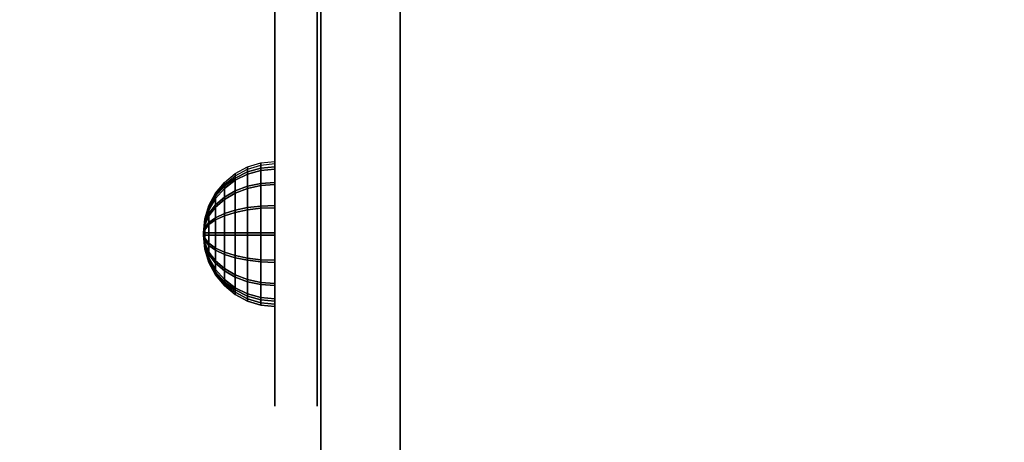
# Model space of a CAD drawing. Units: millimetres. Extents: x -1702 to 6002, y -3208 to 3869.
# Drawn here: x -72 to 114, y 133 to 213 of the extents above; entities that cross this region are included whole.
import ezdxf

# ---------------------------------------------------------------- set-up
doc = ezdxf.new("R2010")
doc.units = ezdxf.units.MM
doc.header["$LTSCALE"] = 0.2
doc.header["$MEASUREMENT"] = 0
doc.header["$PDMODE"] = 1
for name, color, linetype in [('FB', 7, 'Continuous'), ('HAGS2', 7, 'Continuous'), ('HAGS3', 7, 'Continuous'), ('HPL-Café-3020', 41, 'Continuous'), ('HPL-FB', 26, 'Continuous'), ('HPLY', 2, 'Continuous'), ('STEEL BLACK', 250, 'Continuous')]:
    doc.layers.add(name, color=color, linetype=linetype)
doc.layers.add('HAGS-Dim Plan', color=7, linetype='Continuous', lineweight=100)
doc.styles.add('ATT', font='txt.shx')
doc.styles.get("Standard").update_dxf_attribs({"font": 'g13f12d.shx', "height": 300})
doc.dimstyles.new('HAGS - Dim Plan', dxfattribs={"dimtxt": 300, "dimasz": 200, "dimexe": 0.18, "dimexo": 0.0625, "dimgap": 150, "dimtad": 0, "dimlfac": 0.001, "dimrnd": 0.05, "dimzin": 1, "dimdsep": 46, "dimtxsty": 'Standard', "dimblk": 'HAGS - Dim Plan arrow', "dimcen": 0.1, "dimse1": 1, "dimse2": 1, "dimclrd": 1, "dimadec": 0, "dimazin": 0, "dimtfac": 1, "dimtofl": 0, "dimtmove": 0, "dimatfit": 3, "dimfxl": 1, "dimtolj": 1, "dimtzin": 0, "dimarcsym": 0})

# ---------------------------------------------------------------- blocks, each defined once
blk = doc.blocks.new('8046586')
at = {"layer": 'HPL-Café-3020'}
for points, invisible_edges in [([(632, 0, 80), (333.5, 0, 741.27), (35, 0, 80)], 3), ([(632, 0, 80), (484.27, 0, 752.01), (409.08, 0, 743.96), (333.5, 0, 741.27)], 9), ([(632, 0, 80), (632, 0, 784), (558.7, 0, 765.38), (484.27, 0, 752.01)], 8), ([(632, -15, 80), (333.5, -15, 741.27), (35, -15, 80), (333.5, -15, 80)], 3), ([(632, -15, 80), (333.5, -15, 741.27), (35, -15, 80)], 3), ([(632, -15, 80), (484.27, -15, 752.01), (409.08, -15, 743.96), (333.5, -15, 741.27)], 9), ([(632, -15, 80), (484.27, -15, 752.01), (409.08, -15, 743.96), (333.5, -15, 741.27)], 9), ([(632, -15, 80), (632, -15, 784), (558.7, -15, 765.38), (484.27, -15, 752.01)], 8)]:
    blk.add_3dface(points, dxfattribs=dict(at, invisible_edges=invisible_edges))
at = {"layer": 'HPL-FB'}
blk.add_3dface([(632, -15, 80), (632, 0, 80), (35, 0, 80), (35, -15, 80)], dxfattribs=at)
at = {"layer": 'HPL-FB', "invisible_edges": 5}
for points in [[(409.08, 0, 743.96), (409.08, -15, 743.96), (484.27, -15, 752.01), (484.27, 0, 752.01)], [(484.27, -15, 752.01), (484.27, 0, 752.01), (558.7, 0, 765.38), (558.7, -15, 765.38)]]:
    blk.add_3dface(points, dxfattribs=at)
at = {"style": 'ATT', "flags": 3}
blk.add_attdef('ARTNR', (0.05, 1.89), '', height=10, dxfattribs=at)
blk = doc.blocks.new('8013790')
at = {"color": 1, "extrusion": (0, -1, 0)}
for elevation in [15.71, 23.71]:
    blk.add_lwpolyline([(169.86, 370.01), (472.12, 370.01), (486.13, 371.82), (501.8, 378.7), (513.71, 389.01), (523.39, 405.08), (527.12, 425.01), (527.12, 516.25), (524.97, 527.4), (511.38, 542.65), (494.4, 546.2), (477.63, 545.58), (429.6, 541.07), (374.67, 530.87), (323.74, 516.36), (274.12, 497.14), (224.2, 472.17), (178.6, 443.67), (149.16, 421.73), (141.39, 409.47), (140.99, 391.84), (148.45, 378.99), (157.93, 372.48)], close=True, dxfattribs=dict(at, elevation=elevation))
at = {"layer": 'FB', "color": 242, "invisible_edges": 5}
for points in [[(169.86, -15.71, 370.01), (169.86, -23.71, 370.01), (472.12, -23.71, 370.01), (472.12, -15.71, 370.01)], [(429.6, -15.71, 541.07), (429.6, -23.71, 541.07), (477.63, -23.71, 545.58), (477.63, -15.71, 545.58)], [(472.12, -23.71, 370.01), (472.12, -15.71, 370.01), (486.13, -15.71, 371.82), (486.13, -23.71, 371.82)], [(477.63, -23.71, 545.58), (477.63, -15.71, 545.58), (494.4, -15.71, 546.2), (494.4, -23.71, 546.2)], [(486.13, -15.71, 371.82), (486.13, -23.71, 371.82), (501.8, -23.71, 378.7), (501.8, -15.71, 378.7)], [(494.4, -23.71, 546.2), (494.4, -15.71, 546.2), (511.38, -15.71, 542.65), (511.38, -23.71, 542.65)], [(513.71, -23.71, 389.01), (513.71, -15.71, 389.01), (501.8, -15.71, 378.7), (501.8, -23.71, 378.7)], [(511.38, -15.71, 542.65), (511.38, -23.71, 542.65), (524.97, -23.71, 527.4), (524.97, -15.71, 527.4)], [(523.39, -15.71, 405.08), (523.39, -23.71, 405.08), (513.71, -23.71, 389.01), (513.71, -15.71, 389.01)], [(527.12, -23.71, 425.01), (527.12, -15.71, 425.01), (523.39, -15.71, 405.08), (523.39, -23.71, 405.08)], [(524.97, -23.71, 527.4), (524.97, -15.71, 527.4), (527.12, -15.71, 516.25), (527.12, -23.71, 516.25)], [(527.12, -15.71, 516.25), (527.12, -23.71, 516.25), (527.12, -23.71, 425.01), (527.12, -15.71, 425.01)]]:
    blk.add_3dface(points, dxfattribs=at)
at = {"layer": 'HPLY', "color": 2}
for points, invisible_edges in [([(178.6, -23.71, 443.67), (169.86, -23.71, 370.01), (472.12, -23.71, 370.01), (224.2, -23.71, 472.17)], 5), ([(472.12, -23.71, 370.01), (224.2, -23.71, 472.17), (274.12, -23.71, 497.14), (486.13, -23.71, 371.82)], 5), ([(274.12, -23.71, 497.14), (486.13, -23.71, 371.82), (501.8, -23.71, 378.7), (323.74, -23.71, 516.36)], 5), ([(501.8, -23.71, 378.7), (323.74, -23.71, 516.36), (374.67, -23.71, 530.87), (513.71, -23.71, 389.01)], 5), ([(374.67, -23.71, 530.87), (513.71, -23.71, 389.01), (523.39, -23.71, 405.08), (429.6, -23.71, 541.07)], 5), ([(523.39, -23.71, 405.08), (429.6, -23.71, 541.07), (477.63, -23.71, 545.58), (527.12, -23.71, 425.01)], 5), ([(477.63, -23.71, 545.58), (527.12, -23.71, 425.01), (527.12, -23.71, 516.25), (494.4, -23.71, 546.2)], 5), ([(527.12, -23.71, 516.25), (494.4, -23.71, 546.2), (511.38, -23.71, 542.65), (524.97, -23.71, 527.4)], 1)]:
    blk.add_3dface(points, dxfattribs=dict(at, invisible_edges=invisible_edges))
at = {"layer": 'STEEL BLACK', "color": 8}
mesh = blk.add_polymesh((16, 9), dxfattribs=dict(at, m_close=True))
for k, corner in enumerate([(494.38, -37.21, 404.37), (491.74, -36.95, 404.37), (489.21, -36.18, 404.37), (486.88, -34.93, 404.37), (484.83, -33.25, 404.37), (483.15, -31.21, 404.37), (481.9, -28.87, 404.37), (481.14, -26.34, 404.37), (480.88, -23.71, 404.37), (494.38, -37.21, 404.37), (491.94, -36.95, 403.37), (489.6, -36.18, 402.4), (487.45, -34.93, 401.5), (485.56, -33.25, 400.72), (484.01, -31.21, 400.08), (482.85, -28.87, 399.6), (482.14, -26.34, 399.31), (481.9, -23.71, 399.21), (494.38, -37.21, 404.37), (492.51, -36.95, 402.51), (490.72, -36.18, 400.72), (489.07, -34.93, 399.07), (487.63, -33.25, 397.62), (486.44, -31.21, 396.44), (485.56, -28.87, 395.55), (485.01, -26.34, 395.01), (484.83, -23.71, 394.83), (494.38, -37.21, 404.37), (493.37, -36.95, 401.94), (492.4, -36.18, 399.6), (491.51, -34.93, 397.44), (490.72, -33.25, 395.55), (490.08, -31.21, 394), (489.6, -28.87, 392.85), (489.31, -26.34, 392.14), (489.21, -23.71, 391.9), (494.38, -37.21, 404.37), (494.38, -36.95, 401.74), (494.38, -36.18, 399.21), (494.38, -34.93, 396.87), (494.38, -33.25, 394.83), (494.38, -31.21, 393.15), (494.38, -28.87, 391.9), (494.38, -26.34, 391.13), (494.38, -23.71, 390.87), (494.38, -37.21, 404.37), (495.38, -36.95, 401.94), (496.35, -36.18, 399.6), (497.25, -34.93, 397.44), (498.03, -33.25, 395.55), (498.67, -31.21, 394), (499.15, -28.87, 392.85), (499.44, -26.34, 392.14), (499.54, -23.71, 391.9), (494.38, -37.21, 404.37), (496.24, -36.95, 402.51), (498.03, -36.18, 400.72), (499.68, -34.93, 399.07), (501.13, -33.25, 397.62), (502.31, -31.21, 396.44), (503.2, -28.87, 395.55), (503.74, -26.34, 395.01), (503.92, -23.71, 394.83), (494.38, -37.21, 404.37), (496.81, -36.95, 403.37), (499.15, -36.18, 402.4), (501.31, -34.93, 401.5), (503.2, -33.25, 400.72), (504.75, -31.21, 400.08), (505.9, -28.87, 399.6), (506.61, -26.34, 399.31), (506.85, -23.71, 399.21), (494.38, -37.21, 404.37), (497.01, -36.95, 404.37), (499.54, -36.18, 404.37), (501.88, -34.93, 404.37), (503.92, -33.25, 404.37), (505.6, -31.21, 404.37), (506.85, -28.87, 404.37), (507.62, -26.34, 404.37), (507.88, -23.71, 404.37), (494.38, -37.21, 404.37), (496.81, -36.95, 405.38), (499.15, -36.18, 406.35), (501.31, -34.93, 407.24), (503.2, -33.25, 408.03), (504.75, -31.21, 408.67), (505.9, -28.87, 409.15), (506.61, -26.34, 409.44), (506.85, -23.71, 409.54), (494.38, -37.21, 404.37), (496.24, -36.95, 406.24), (498.03, -36.18, 408.03), (499.68, -34.93, 409.68), (501.13, -33.25, 411.12), (502.31, -31.21, 412.31), (503.2, -28.87, 413.19), (503.74, -26.34, 413.74), (503.92, -23.71, 413.92), (494.38, -37.21, 404.37), (495.38, -36.95, 406.81), (496.35, -36.18, 409.15), (497.25, -34.93, 411.3), (498.03, -33.25, 413.19), (498.67, -31.21, 414.74), (499.15, -28.87, 415.9), (499.44, -26.34, 416.61), (499.54, -23.71, 416.85), (494.38, -37.21, 404.37), (494.38, -36.95, 407.01), (494.38, -36.18, 409.54), (494.38, -34.93, 411.87), (494.38, -33.25, 413.92), (494.38, -31.21, 415.6), (494.38, -28.87, 416.85), (494.38, -26.34, 417.61), (494.38, -23.71, 417.87), (494.38, -37.21, 404.37), (493.37, -36.95, 406.81), (492.4, -36.18, 409.15), (491.51, -34.93, 411.3), (490.72, -33.25, 413.19), (490.08, -31.21, 414.74), (489.6, -28.87, 415.9), (489.31, -26.34, 416.61), (489.21, -23.71, 416.85), (494.38, -37.21, 404.37), (492.51, -36.95, 406.24), (490.72, -36.18, 408.03), (489.07, -34.93, 409.68), (487.63, -33.25, 411.12), (486.44, -31.21, 412.31), (485.56, -28.87, 413.19), (485.01, -26.34, 413.74), (484.83, -23.71, 413.92), (494.38, -37.21, 404.37), (491.94, -36.95, 405.38), (489.6, -36.18, 406.35), (487.45, -34.93, 407.24), (485.56, -33.25, 408.03), (484.01, -31.21, 408.67), (482.85, -28.87, 409.15), (482.14, -26.34, 409.44), (481.9, -23.71, 409.54)]):
    mesh.set_mesh_vertex(divmod(k, 9), corner)
mesh = blk.add_polymesh((16, 9), dxfattribs=dict(at, m_close=True))
for k, corner in enumerate([(494.79, -37.21, 512.37), (492.16, -36.95, 512.37), (489.63, -36.18, 512.37), (487.29, -34.93, 512.37), (485.25, -33.25, 512.37), (483.57, -31.21, 512.37), (482.32, -28.87, 512.37), (481.55, -26.34, 512.37), (481.29, -23.71, 512.37), (494.79, -37.21, 512.37), (492.36, -36.95, 511.36), (490.02, -36.18, 510.39), (487.86, -34.93, 509.5), (485.97, -33.25, 508.71), (484.42, -31.21, 508.07), (483.27, -28.87, 507.59), (482.56, -26.34, 507.3), (482.32, -23.71, 507.2), (494.79, -37.21, 512.37), (492.93, -36.95, 510.51), (491.14, -36.18, 508.71), (489.49, -34.93, 507.06), (488.04, -33.25, 505.62), (486.85, -31.21, 504.43), (485.97, -28.87, 503.55), (485.43, -26.34, 503.01), (485.25, -23.71, 502.82), (494.79, -37.21, 512.37), (493.78, -36.95, 509.93), (492.81, -36.18, 507.59), (491.92, -34.93, 505.44), (491.14, -33.25, 503.55), (490.5, -31.21, 502), (490.02, -28.87, 500.84), (489.72, -26.34, 500.14), (489.63, -23.71, 499.9), (494.79, -37.21, 512.37), (494.79, -36.95, 509.73), (494.79, -36.18, 507.2), (494.79, -34.93, 504.87), (494.79, -33.25, 502.82), (494.79, -31.21, 501.14), (494.79, -28.87, 499.9), (494.79, -26.34, 499.13), (494.79, -23.71, 498.87), (494.79, -37.21, 512.37), (495.8, -36.95, 509.93), (496.77, -36.18, 507.59), (497.66, -34.93, 505.44), (498.44, -33.25, 503.55), (499.09, -31.21, 502), (499.56, -28.87, 500.84), (499.86, -26.34, 500.14), (499.96, -23.71, 499.9), (494.79, -37.21, 512.37), (496.65, -36.95, 510.51), (498.44, -36.18, 508.71), (500.09, -34.93, 507.06), (501.54, -33.25, 505.62), (502.73, -31.21, 504.43), (503.61, -28.87, 503.55), (504.15, -26.34, 503.01), (504.34, -23.71, 502.82), (494.79, -37.21, 512.37), (497.22, -36.95, 511.36), (499.56, -36.18, 510.39), (501.72, -34.93, 509.5), (503.61, -33.25, 508.71), (505.16, -31.21, 508.07), (506.31, -28.87, 507.59), (507.02, -26.34, 507.3), (507.26, -23.71, 507.2), (494.79, -37.21, 512.37), (497.43, -36.95, 512.37), (499.96, -36.18, 512.37), (502.29, -34.93, 512.37), (504.34, -33.25, 512.37), (506.02, -31.21, 512.37), (507.26, -28.87, 512.37), (508.03, -26.34, 512.37), (508.29, -23.71, 512.37), (494.79, -37.21, 512.37), (497.22, -36.95, 513.38), (499.56, -36.18, 514.34), (501.72, -34.93, 515.24), (503.61, -33.25, 516.02), (505.16, -31.21, 516.66), (506.31, -28.87, 517.14), (507.02, -26.34, 517.43), (507.26, -23.71, 517.53), (494.79, -37.21, 512.37), (496.65, -36.95, 514.23), (498.44, -36.18, 516.02), (500.09, -34.93, 517.67), (501.54, -33.25, 519.12), (502.73, -31.21, 520.31), (503.61, -28.87, 521.19), (504.15, -26.34, 521.73), (504.34, -23.71, 521.91), (494.79, -37.21, 512.37), (495.8, -36.95, 514.8), (496.77, -36.18, 517.14), (497.66, -34.93, 519.3), (498.44, -33.25, 521.19), (499.09, -31.21, 522.74), (499.56, -28.87, 523.89), (499.86, -26.34, 524.6), (499.96, -23.71, 524.84), (494.79, -37.21, 512.37), (494.79, -36.95, 515), (494.79, -36.18, 517.53), (494.79, -34.93, 519.87), (494.79, -33.25, 521.91), (494.79, -31.21, 523.59), (494.79, -28.87, 524.84), (494.79, -26.34, 525.61), (494.79, -23.71, 525.87), (494.79, -37.21, 512.37), (493.78, -36.95, 514.8), (492.81, -36.18, 517.14), (491.92, -34.93, 519.3), (491.14, -33.25, 521.19), (490.5, -31.21, 522.74), (490.02, -28.87, 523.89), (489.72, -26.34, 524.6), (489.63, -23.71, 524.84), (494.79, -37.21, 512.37), (492.93, -36.95, 514.23), (491.14, -36.18, 516.02), (489.49, -34.93, 517.67), (488.04, -33.25, 519.12), (486.85, -31.21, 520.31), (485.97, -28.87, 521.19), (485.43, -26.34, 521.73), (485.25, -23.71, 521.91), (494.79, -37.21, 512.37), (492.36, -36.95, 513.38), (490.02, -36.18, 514.34), (487.86, -34.93, 515.24), (485.97, -33.25, 516.02), (484.42, -31.21, 516.66), (483.27, -28.87, 517.14), (482.56, -26.34, 517.43), (482.32, -23.71, 517.53)]):
    mesh.set_mesh_vertex(divmod(k, 9), corner)
blk = doc.blocks.new('HAGS - Dim Plan arrow')
at = {"color": 1, "lineweight": 0}
blk.add_lwpolyline([(0, 0, 0, 0.35, 0), (-1, 0, 0.015, 0.015, 0)], format="xyseb", dxfattribs=at)
blk = doc.blocks.new('*D31')
at = {"layer": 'Defpoints', "color": 0, "transparency": 16777216}
for p in [(-1702.41, 1685.63), (4800.22, 1667.09), (4800.22, -2433.23)]:
    blk.add_point(p, dxfattribs=at)
at = {"layer": 'HAGS-Dim Plan', "color": 1, "lineweight": -2, "transparency": 16777216}
for p, q in [((-1502.41, -2433.23), (1115.2, -2433.23)), ((4600.22, -2433.23), (2344.03, -2433.23))]:
    blk.add_line(p, q, dxfattribs=at)
at = {"layer": 'HAGS-Dim Plan', "color": 1, "lineweight": -2, "transparency": 16777216, "xscale": 200, "yscale": 200, "zscale": 200, "rotation": 180}
blk.add_blockref('HAGS - Dim Plan arrow', (-1702.41, -2433.23), dxfattribs=at)
at = {"layer": 'HAGS-Dim Plan', "color": 1, "lineweight": -2, "transparency": 16777216, "xscale": 200, "yscale": 200, "zscale": 200}
blk.add_blockref('HAGS - Dim Plan arrow', (4800.22, -2433.23), dxfattribs=at)
at = {"layer": 'HAGS-Dim Plan', "color": 0, "transparency": 16777216, "insert": (1729.61, -2433.23), "char_height": 300, "attachment_point": 5}
blk.add_mtext('\\A1;6.50m', dxfattribs=at)
blk = doc.blocks.new('*D33')
at = {"layer": 'Defpoints', "color": 0, "transparency": 16777216}
for p in [(-337.43, 2000.19, 109.5), (3800.22, 1436.69, 109.5), (-337.43, -2013.22)]:
    blk.add_point(p, dxfattribs=at)
at = {"layer": 'HAGS-Dim Plan', "color": 1, "lineweight": -2, "transparency": 16777216}
for p, q in [((-137.43, -2013.22), (1140.96, -2013.22)), ((3600.22, -2013.22), (2321.83, -2013.22))]:
    blk.add_line(p, q, dxfattribs=at)
at = {"layer": 'HAGS-Dim Plan', "color": 1, "lineweight": -2, "transparency": 16777216, "xscale": 200, "yscale": 200, "zscale": 200, "rotation": 180}
blk.add_blockref('HAGS - Dim Plan arrow', (-337.43, -2013.22), dxfattribs=at)
at = {"layer": 'HAGS-Dim Plan', "color": 1, "lineweight": -2, "transparency": 16777216, "xscale": 200, "yscale": 200, "zscale": 200}
blk.add_blockref('HAGS - Dim Plan arrow', (3800.22, -2013.22), dxfattribs=at)
at = {"layer": 'HAGS-Dim Plan', "color": 0, "transparency": 16777216, "insert": (1731.39, -2013.22), "char_height": 300, "attachment_point": 5}
blk.add_mtext('\\A1;4.15m', dxfattribs=at)

msp = doc.modelspace()

# ---------------------------------------------------------------- block references
at = {"layer": 'HAGS2', "rotation": 270}
msp.add_blockref('8046586', (0, 667, 240), dxfattribs=at)
at = {"layer": 'HAGS3', "rotation": 270}
msp.add_blockref('8013790', (0, 667, 300), dxfattribs=at)

# ---------------------------------------------------------------- dimensions: what is measured, and where the dimension line sits
at = {"layer": 'HAGS-Dim Plan'}
for base, p1, p2, picture, middle in [((-337.428, -2013.225), (3800.218, 1436.685, 109.502), (-337.428, 2000.193, 109.502), '*D33', (1731.395, -2013.225)), ((4800.218, -2433.227), (-1702.411, 1685.634), (4800.218, 1667.085), '*D31', (1729.613, -2433.227))]:
    dim = msp.add_linear_dim(base=base, p1=p1, p2=p2, dimstyle='HAGS - Dim Plan', override={"dimpost": 'm'}, dxfattribs=at)
    dim.commit()
    dim.dimension.update_dxf_attribs({"geometry": picture, "text_midpoint": middle, "dimtype": 160})

doc.saveas('drawing.dxf')
